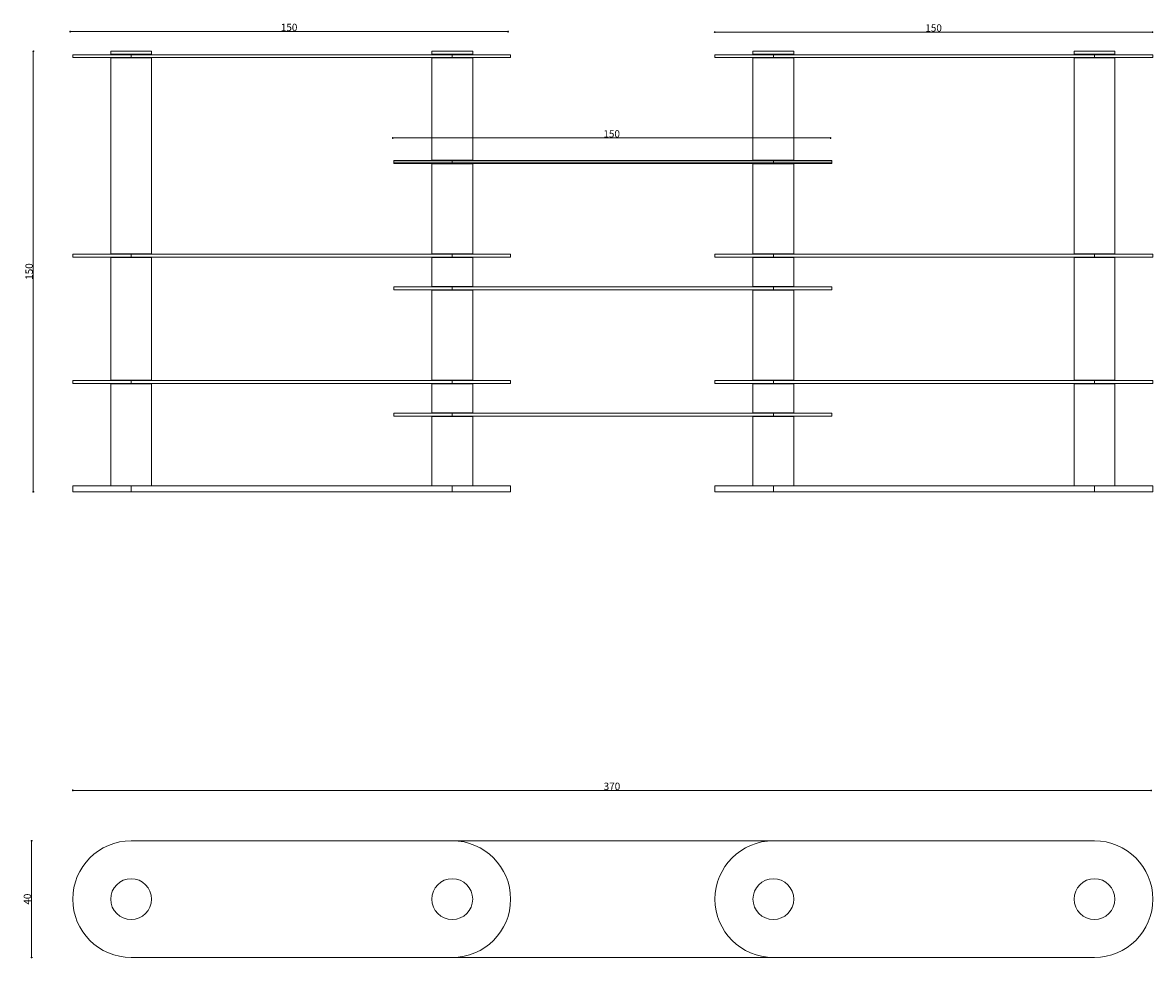
# Model space of a CAD drawing. Units: millimetres. Extents: x 4119 to 36050, y 1068 to 13874.
# Drawn here: x 23099 to 26972, y 7625 to 10832 of the extents above; entities that cross this region are included whole.
import ezdxf

# ---------------------------------------------------------------- set-up
doc = ezdxf.new("R2010")
doc.units = ezdxf.units.MM
doc.layers.add('DISEGNO', color=7, linetype='Continuous', lineweight=5)
doc.styles.add('Style-Arial', font='ARIAL.TTF')
doc.dimstyles.new('Quota', dxfattribs={"dimtxt": 25, "dimasz": 6, "dimexe": 0.9, "dimexo": 0.0625, "dimgap": 1.5, "dimtad": 1, "dimdec": 1, "dimdsep": 46, "dimtxsty": 'Style-Arial', "dimblk": 'DOT', "dimcen": 0, "dimclrd": 251, "dimclre": 251, "dimclrt": 1, "dimazin": 3, "dimtfac": 1, "dimtdec": 1, "dimtmove": 1, "dimatfit": 3, "dimldrblk": 'TerminatorDot', "dimfxl": 3, "dimfxlon": 1, "dimfrac": 2, "dimtolj": 1, "dimlwd": 0, "dimlwe": 0, "dimarcsym": 0})

# ---------------------------------------------------------------- blocks, each defined once
blk = doc.blocks.new('_Dot')
at = {"color": 0, "linetype": 'ByBlock', "lineweight": -2}
blk.add_line((-0.5, 0), (-1, 0), dxfattribs=at)
at = {"color": 0, "linetype": 'ByBlock', "const_width": 0.5}
blk.add_lwpolyline([(-0.25, 0, 1), (0.25, 0, 1)], format="xyb", close=True, dxfattribs=at)
blk = doc.blocks.new('*D582')
at = {"layer": 'Defpoints', "color": 0, "transparency": 16777216}
for p in [(23470.6, 8027.8), (23129.5, 7627.8), (23470.6, 7627.8)]:
    blk.add_point(p, dxfattribs=at)
at = {"layer": 'DISEGNO', "color": 251, "linetype": 'Continuous', "lineweight": 0, "transparency": 16777216}
for p, q in [((23132.5, 8027.8), (23128.6, 8027.8)), ((23129.5, 8021.8), (23129.5, 7633.8)), ((23132.5, 7627.8), (23128.6, 7627.8))]:
    blk.add_line(p, q, dxfattribs=at)
at = {"layer": 'DISEGNO', "color": 251, "lineweight": 0, "transparency": 16777216, "xscale": 6, "yscale": 6, "zscale": 6}
for p, rotation in [((23129.5, 8027.8), 90), ((23129.5, 7627.8), 270)]:
    blk.add_blockref('_Dot', p, dxfattribs=dict(at, rotation=rotation))
at = {"layer": 'DISEGNO', "color": 1, "transparency": 16777216, "insert": (23115.3, 7827.8), "char_height": 25, "attachment_point": 5, "rotation": 90, "style": 'Style-Arial'}
blk.add_mtext('\\A1;{\\C256;40}', dxfattribs=at)
blk = doc.blocks.new('TerminatorDot')
at = {"color": 0, "linetype": 'ByBlock', "lineweight": -2}
blk.add_line((0, 0), (-1, 0), dxfattribs=at)
at = {"color": 0, "linetype": 'ByBlock', "lineweight": -2, "const_width": 0.5}
blk.add_lwpolyline([(-0.0625, 0, 1), (0.0625, 0, 1)], format="xyb", close=True, dxfattribs=at)
blk = doc.blocks.new('*D583')
at = {"layer": 'Defpoints', "color": 0, "transparency": 16777216}
for p in [(23270.6, 8235.5), (26964.6, 8200.2), (26964.6, 8200.2)]:
    blk.add_point(p, dxfattribs=at)
at = {"layer": 'DISEGNO', "color": 251, "linetype": 'Continuous', "lineweight": 0, "transparency": 16777216}
for p, q in [((23270.6, 8203.2), (23270.6, 8199.3)), ((23276.6, 8200.2), (26958.6, 8200.2)), ((26964.6, 8200.2), (26964.6, 8201.1))]:
    blk.add_line(p, q, dxfattribs=at)
at = {"layer": 'DISEGNO', "color": 251, "lineweight": 0, "transparency": 16777216, "xscale": 6, "yscale": 6, "zscale": 6, "rotation": 180}
blk.add_blockref('_Dot', (23270.6, 8200.2), dxfattribs=at)
at = {"layer": 'DISEGNO', "color": 251, "lineweight": 0, "transparency": 16777216, "xscale": 6, "yscale": 6, "zscale": 6}
blk.add_blockref('_Dot', (26964.6, 8200.2), dxfattribs=at)
at = {"layer": 'DISEGNO', "color": 1, "transparency": 16777216, "insert": (25117.6, 8214.4), "char_height": 25, "attachment_point": 5, "style": 'Style-Arial'}
blk.add_mtext('\\A1;{\\C256;370}', dxfattribs=at)
blk = doc.blocks.new('*D584')
at = {"layer": 'Defpoints', "color": 0, "transparency": 16777216}
for p in [(23475.8, 10733.2), (23135.3, 9223.7), (23520.8, 9223.7)]:
    blk.add_point(p, dxfattribs=at)
at = {"layer": 'DISEGNO', "color": 251, "linetype": 'Continuous', "lineweight": 0, "transparency": 16777216}
for p, q in [((23138.3, 10733.2), (23134.4, 10733.2)), ((23135.3, 10727.2), (23135.3, 9229.7)), ((23138.3, 9223.7), (23134.4, 9223.7))]:
    blk.add_line(p, q, dxfattribs=at)
at = {"layer": 'DISEGNO', "color": 251, "lineweight": 0, "transparency": 16777216, "xscale": 6, "yscale": 6, "zscale": 6}
for p, rotation in [((23135.3, 10733.2), 90), ((23135.3, 9223.7), 270)]:
    blk.add_blockref('_Dot', p, dxfattribs=dict(at, rotation=rotation))
at = {"layer": 'DISEGNO', "color": 1, "transparency": 16777216, "insert": (23121.1, 9978.4), "char_height": 25, "attachment_point": 5, "rotation": 90, "style": 'Style-Arial'}
blk.add_mtext('\\A1;{\\C256;150}', dxfattribs=at)
blk = doc.blocks.new('*D585')
at = {"layer": 'Defpoints', "color": 0, "transparency": 16777216}
for p in [(24761.6, 10800.9), (23261.9, 10721.7), (24761.6, 10716.4)]:
    blk.add_point(p, dxfattribs=at)
at = {"layer": 'DISEGNO', "color": 251, "linetype": 'Continuous', "lineweight": 0, "transparency": 16777216}
for p, q in [((23261.9, 10797.9), (23261.9, 10801.8)), ((23267.9, 10800.9), (24755.6, 10800.9)), ((24761.6, 10797.9), (24761.6, 10801.8))]:
    blk.add_line(p, q, dxfattribs=at)
at = {"layer": 'DISEGNO', "color": 251, "lineweight": 0, "transparency": 16777216, "xscale": 6, "yscale": 6, "zscale": 6, "rotation": 180}
blk.add_blockref('_Dot', (23261.9, 10800.9), dxfattribs=at)
at = {"layer": 'DISEGNO', "color": 251, "lineweight": 0, "transparency": 16777216, "xscale": 6, "yscale": 6, "zscale": 6}
blk.add_blockref('_Dot', (24761.6, 10800.9), dxfattribs=at)
at = {"layer": 'DISEGNO', "color": 1, "transparency": 16777216, "insert": (24011.7, 10815.1), "char_height": 25, "attachment_point": 5, "style": 'Style-Arial'}
blk.add_mtext('\\A1;{\\C256;150}', dxfattribs=at)
blk = doc.blocks.new('*D586')
at = {"layer": 'Defpoints', "color": 0, "transparency": 16777216}
for p in [(25866.5, 10436.2), (24366.8, 10356.9), (25866.5, 10351.7)]:
    blk.add_point(p, dxfattribs=at)
at = {"layer": 'DISEGNO', "color": 251, "linetype": 'Continuous', "lineweight": 0, "transparency": 16777216}
for p, q in [((24366.8, 10433.2), (24366.8, 10437.1)), ((24372.8, 10436.2), (25860.5, 10436.2)), ((25866.5, 10433.2), (25866.5, 10437.1))]:
    blk.add_line(p, q, dxfattribs=at)
at = {"layer": 'DISEGNO', "color": 251, "lineweight": 0, "transparency": 16777216, "xscale": 6, "yscale": 6, "zscale": 6, "rotation": 180}
blk.add_blockref('_Dot', (24366.8, 10436.2), dxfattribs=at)
at = {"layer": 'DISEGNO', "color": 251, "lineweight": 0, "transparency": 16777216, "xscale": 6, "yscale": 6, "zscale": 6}
blk.add_blockref('_Dot', (25866.5, 10436.2), dxfattribs=at)
at = {"layer": 'DISEGNO', "color": 1, "transparency": 16777216, "insert": (25116.6, 10450.4), "char_height": 25, "attachment_point": 5, "style": 'Style-Arial'}
blk.add_mtext('\\A1;{\\C256;150}', dxfattribs=at)
blk = doc.blocks.new('*D587')
at = {"layer": 'Defpoints', "color": 0, "transparency": 16777216}
for p in [(26969.3, 10799), (25469.6, 10719.7), (26969.3, 10714.5)]:
    blk.add_point(p, dxfattribs=at)
at = {"layer": 'DISEGNO', "color": 251, "linetype": 'Continuous', "lineweight": 0, "transparency": 16777216}
for p, q in [((25469.6, 10796), (25469.6, 10799.9)), ((25475.6, 10799), (26963.3, 10799)), ((26969.3, 10796), (26969.3, 10799.9))]:
    blk.add_line(p, q, dxfattribs=at)
at = {"layer": 'DISEGNO', "color": 251, "lineweight": 0, "transparency": 16777216, "xscale": 6, "yscale": 6, "zscale": 6, "rotation": 180}
blk.add_blockref('_Dot', (25469.6, 10799), dxfattribs=at)
at = {"layer": 'DISEGNO', "color": 251, "lineweight": 0, "transparency": 16777216, "xscale": 6, "yscale": 6, "zscale": 6}
blk.add_blockref('_Dot', (26969.3, 10799), dxfattribs=at)
at = {"layer": 'DISEGNO', "color": 1, "transparency": 16777216, "insert": (26219.4, 10813.2), "char_height": 25, "attachment_point": 5, "style": 'Style-Arial'}
blk.add_mtext('\\A1;{\\C256;150}', dxfattribs=at)

msp = doc.modelspace()

# ---------------------------------------------------------------- linework, layer by layer
at = {"layer": 'DISEGNO'}
for p, q in [((23470.56, 10733.15), (23400.56, 10733.15)), ((23400.56, 10723.15), (23400.56, 10733.15)), ((23540.56, 10733.15), (23470.56, 10733.15)), ((23540.56, 10733.15), (23540.56, 10723.15)), ((24500.56, 10733.15), (24500.56, 10723.15)), ((24500.56, 10733.15), (24640.56, 10733.15)), ((24570.56, 10733.15), (24640.56, 10733.15)), ((24640.56, 10723.15), (24640.56, 10733.15)), ((25670.56, 10733.15), (25600.56, 10733.15)), ((25600.56, 10723.15), (25600.56, 10733.15)), ((25740.56, 10733.15), (25670.56, 10733.15)), ((25740.56, 10733.15), (25740.56, 10723.15)), ((26700.56, 10733.15), (26700.56, 10723.15)), ((26700.56, 10733.15), (26840.56, 10733.15)), ((26770.56, 10733.15), (26840.56, 10733.15)), ((26840.56, 10723.15), (26840.56, 10733.15)), ((24770.56, 10721.65), (23270.56, 10721.65)), ((23270.56, 10711.65), (23270.56, 10721.65)), ((24770.56, 10711.65), (23270.56, 10711.65)), ((23400.56, 10723.15), (23540.56, 10723.15)), ((23400.56, 10039.65), (23400.56, 10710.65)), ((23540.56, 10710.65), (23400.56, 10710.65)), ((23431.56, 10721.65), (23431.56, 10723.15)), ((23455.56, 10710.65), (23455.56, 10711.65)), ((23470.56, 10721.65), (23470.56, 10711.65)), ((23485.56, 10711.65), (23485.56, 10710.65)), ((23509.56, 10723.15), (23509.56, 10721.65)), ((23540.56, 10710.65), (23540.56, 10039.65)), ((24640.56, 10723.15), (24500.56, 10723.15)), ((24500.56, 10710.65), (24500.56, 10360.15)), ((24500.56, 10710.65), (24640.56, 10710.65)), ((24531.56, 10723.15), (24531.56, 10721.65)), ((24555.56, 10711.65), (24555.56, 10710.65)), ((24570.56, 10721.65), (24570.56, 10711.65)), ((24585.56, 10710.65), (24585.56, 10711.65)), ((24609.56, 10721.65), (24609.56, 10723.15)), ((24640.56, 10360.15), (24640.56, 10710.65)), ((24770.56, 10711.65), (24770.56, 10721.65)), ((26970.56, 10721.65), (25470.56, 10721.65)), ((25470.56, 10711.65), (25470.56, 10721.65)), ((26970.56, 10711.65), (25470.56, 10711.65)), ((25600.56, 10723.15), (25740.56, 10723.15)), ((25600.56, 10360.15), (25600.56, 10710.65)), ((25740.56, 10710.65), (25600.56, 10710.65)), ((25631.56, 10721.65), (25631.56, 10723.15)), ((25655.56, 10710.65), (25655.56, 10711.65)), ((25670.56, 10721.65), (25670.56, 10711.65)), ((25685.56, 10711.65), (25685.56, 10710.65)), ((25709.56, 10723.15), (25709.56, 10721.65)), ((25740.56, 10710.65), (25740.56, 10360.15)), ((26840.56, 10723.15), (26700.56, 10723.15)), ((26700.56, 10710.65), (26700.56, 10039.65)), ((26700.56, 10710.65), (26840.56, 10710.65)), ((26731.56, 10723.15), (26731.56, 10721.65)), ((26755.56, 10711.65), (26755.56, 10710.65)), ((26770.56, 10721.65), (26770.56, 10711.65)), ((26785.56, 10710.65), (26785.56, 10711.65)), ((26809.56, 10721.65), (26809.56, 10723.15)), ((26840.56, 10039.65), (26840.56, 10710.65)), ((26970.56, 10711.65), (26970.56, 10721.65)), ((24370.56, 10358.65), (24370.56, 10348.65)), ((24370.56, 10358.65), (25870.56, 10358.65)), ((24370.56, 10353.65), (25870.56, 10353.65)), ((24370.56, 10348.65), (25870.56, 10348.65)), ((24640.56, 10360.15), (24500.56, 10360.15)), ((24500.56, 10347.65), (24500.56, 10039.65)), ((24500.56, 10347.65), (24640.56, 10347.65)), ((24503.06, 10360.15), (24638.06, 10360.15)), ((24503.06, 10360.15), (24503.06, 10358.65)), ((24503.06, 10348.65), (24503.06, 10347.65)), ((24638.06, 10347.65), (24503.06, 10347.65)), ((24570.56, 10358.65), (24570.56, 10348.65)), ((24638.06, 10358.65), (24638.06, 10360.15)), ((24638.06, 10347.65), (24638.06, 10348.65)), ((24640.56, 10039.65), (24640.56, 10347.65)), ((25600.56, 10360.15), (25740.56, 10360.15)), ((25600.56, 10039.65), (25600.56, 10347.65)), ((25740.56, 10347.65), (25600.56, 10347.65)), ((25738.06, 10360.15), (25603.06, 10360.15)), ((25603.06, 10358.65), (25603.06, 10360.15)), ((25603.06, 10347.65), (25603.06, 10348.65)), ((25603.06, 10347.65), (25738.06, 10347.65)), ((25670.56, 10358.65), (25670.56, 10348.65)), ((25738.06, 10360.15), (25738.06, 10358.65)), ((25738.06, 10348.65), (25738.06, 10347.65)), ((25740.56, 10347.65), (25740.56, 10039.65)), ((25870.56, 10358.65), (25870.56, 10348.65)), ((24770.56, 10038.15), (23270.56, 10038.15)), ((23270.56, 10028.15), (23270.56, 10038.15)), ((23400.56, 10039.65), (23540.56, 10039.65)), ((23538.06, 10039.65), (23403.06, 10039.65)), ((23403.06, 10038.15), (23403.06, 10039.65)), ((23470.56, 10038.15), (23470.56, 10028.15)), ((23538.06, 10039.65), (23538.06, 10038.15)), ((24640.56, 10039.65), (24500.56, 10039.65)), ((24503.06, 10039.65), (24638.06, 10039.65)), ((24503.06, 10039.65), (24503.06, 10038.15)), ((24570.56, 10038.15), (24570.56, 10028.15)), ((24638.06, 10038.15), (24638.06, 10039.65)), ((24770.56, 10028.15), (24770.56, 10038.15)), ((26970.56, 10038.15), (25470.56, 10038.15)), ((25470.56, 10028.15), (25470.56, 10038.15)), ((25600.56, 10039.65), (25740.56, 10039.65)), ((25738.06, 10039.65), (25603.06, 10039.65)), ((25603.06, 10038.15), (25603.06, 10039.65)), ((25670.56, 10038.15), (25670.56, 10028.15)), ((25738.06, 10039.65), (25738.06, 10038.15)), ((26840.56, 10039.65), (26700.56, 10039.65)), ((26703.06, 10039.65), (26838.06, 10039.65)), ((26703.06, 10039.65), (26703.06, 10038.15)), ((26770.56, 10038.15), (26770.56, 10028.15)), ((26838.06, 10038.15), (26838.06, 10039.65)), ((26970.56, 10028.15), (26970.56, 10038.15)), ((24770.56, 10028.15), (23270.56, 10028.15)), ((23400.56, 9606.65), (23400.56, 10027.15)), ((23540.56, 10027.15), (23400.56, 10027.15)), ((23403.06, 10027.15), (23403.06, 10028.15)), ((23538.06, 10028.15), (23538.06, 10027.15)), ((23540.56, 10027.15), (23540.56, 9606.65)), ((24500.56, 10027.15), (24500.56, 9927.15)), ((24500.56, 10027.15), (24640.56, 10027.15)), ((24503.06, 10028.15), (24503.06, 10027.15)), ((24638.06, 10027.15), (24638.06, 10028.15)), ((24640.56, 9927.15), (24640.56, 10027.15)), ((26970.56, 10028.15), (25470.56, 10028.15)), ((25600.56, 9927.15), (25600.56, 10027.15)), ((25740.56, 10027.15), (25600.56, 10027.15)), ((25603.06, 10027.15), (25603.06, 10028.15)), ((25738.06, 10028.15), (25738.06, 10027.15)), ((25740.56, 10027.15), (25740.56, 9927.15)), ((26700.56, 10027.15), (26700.56, 9606.65)), ((26700.56, 10027.15), (26840.56, 10027.15)), ((26703.06, 10028.15), (26703.06, 10027.15)), ((26838.06, 10027.15), (26838.06, 10028.15)), ((26840.56, 9606.65), (26840.56, 10027.15)), ((24370.56, 9925.65), (24370.56, 9915.65)), ((24370.56, 9925.65), (25870.56, 9925.65)), ((24640.56, 9927.15), (24500.56, 9927.15)), ((24503.06, 9927.15), (24503.06, 9925.65)), ((24570.56, 9925.65), (24570.56, 9915.65)), ((24638.06, 9925.65), (24638.06, 9927.15)), ((25600.56, 9927.15), (25740.56, 9927.15)), ((25603.06, 9925.65), (25603.06, 9927.15)), ((25670.56, 9925.65), (25670.56, 9915.65)), ((25738.06, 9927.15), (25738.06, 9925.65)), ((25870.56, 9925.65), (25870.56, 9915.65)), ((24370.56, 9915.65), (25870.56, 9915.65)), ((24500.56, 9914.65), (24500.56, 9606.65)), ((24500.56, 9914.65), (24640.56, 9914.65)), ((24503.06, 9915.65), (24503.06, 9914.65)), ((24638.06, 9914.65), (24638.06, 9915.65)), ((24640.56, 9606.65), (24640.56, 9914.65)), ((25600.56, 9606.65), (25600.56, 9914.65)), ((25740.56, 9914.65), (25600.56, 9914.65)), ((25740.56, 9914.65), (25600.56, 9914.65)), ((25603.06, 9914.65), (25603.06, 9915.65)), ((25738.06, 9915.65), (25738.06, 9914.65)), ((25740.56, 9914.65), (25740.56, 9606.65)), ((23400.56, 9606.65), (23540.56, 9606.65)), ((23403.06, 9605.15), (23403.06, 9606.65)), ((23529.56, 9606.65), (23411.56, 9606.65)), ((23538.06, 9606.65), (23538.06, 9605.15)), ((24640.56, 9606.65), (24500.56, 9606.65)), ((24503.06, 9606.65), (24503.06, 9605.15)), ((24511.56, 9606.65), (24629.56, 9606.65)), ((24638.06, 9605.15), (24638.06, 9606.65)), ((25600.56, 9606.65), (25740.56, 9606.65)), ((25603.06, 9605.15), (25603.06, 9606.65)), ((25729.56, 9606.65), (25611.56, 9606.65)), ((25738.06, 9606.65), (25738.06, 9605.15)), ((26840.56, 9606.65), (26700.56, 9606.65)), ((26703.06, 9606.65), (26703.06, 9605.15)), ((26838.06, 9605.15), (26838.06, 9606.65)), ((24770.56, 9605.15), (23270.56, 9605.15)), ((23270.56, 9595.15), (23270.56, 9605.15)), ((24770.56, 9595.15), (23270.56, 9595.15)), ((23400.56, 9243.65), (23400.56, 9594.15)), ((23540.56, 9594.15), (23400.56, 9594.15)), ((23403.06, 9594.15), (23403.06, 9595.15)), ((23470.56, 9605.15), (23470.56, 9595.15)), ((23538.06, 9595.15), (23538.06, 9594.15)), ((23540.56, 9594.15), (23540.56, 9243.65)), ((24500.56, 9594.15), (24500.56, 9494.15)), ((24500.56, 9594.15), (24640.56, 9594.15)), ((24503.06, 9595.15), (24503.06, 9594.15)), ((24629.56, 9594.15), (24511.56, 9594.15)), ((24570.56, 9605.15), (24570.56, 9595.15)), ((24638.06, 9594.15), (24638.06, 9595.15)), ((24640.56, 9494.15), (24640.56, 9594.15)), ((24770.56, 9595.15), (24770.56, 9605.15)), ((26970.56, 9605.15), (25470.56, 9605.15)), ((25470.56, 9595.15), (25470.56, 9605.15)), ((26970.56, 9595.15), (25470.56, 9595.15)), ((25600.56, 9494.15), (25600.56, 9594.15)), ((25740.56, 9594.15), (25600.56, 9594.15)), ((25603.06, 9594.15), (25603.06, 9595.15)), ((25611.56, 9594.15), (25729.56, 9594.15)), ((25670.56, 9605.15), (25670.56, 9595.15)), ((25738.06, 9595.15), (25738.06, 9594.15)), ((25740.56, 9594.15), (25740.56, 9494.15)), ((26700.56, 9594.15), (26700.56, 9243.65)), ((26700.56, 9594.15), (26840.56, 9594.15)), ((26703.06, 9595.15), (26703.06, 9594.15)), ((26770.56, 9605.15), (26770.56, 9595.15)), ((26838.06, 9594.15), (26838.06, 9595.15)), ((26840.56, 9243.65), (26840.56, 9594.15)), ((26970.56, 9595.15), (26970.56, 9605.15)), ((24370.56, 9492.65), (24370.56, 9482.65)), ((24370.56, 9492.65), (25870.56, 9492.65)), ((24640.56, 9494.15), (24500.56, 9494.15)), ((24503.06, 9494.15), (24503.06, 9492.65)), ((24570.56, 9492.65), (24570.56, 9482.65)), ((24638.06, 9492.65), (24638.06, 9494.15)), ((25600.56, 9494.15), (25740.56, 9494.15)), ((25603.06, 9492.65), (25603.06, 9494.15)), ((25670.56, 9492.65), (25670.56, 9482.65)), ((25738.06, 9494.15), (25738.06, 9492.65)), ((25870.56, 9492.65), (25870.56, 9482.65)), ((24370.56, 9482.65), (25870.56, 9482.65)), ((24500.56, 9481.65), (24500.56, 9243.65)), ((24500.56, 9481.65), (24640.56, 9481.65)), ((24503.06, 9482.65), (24503.06, 9481.65)), ((24629.56, 9481.65), (24511.56, 9481.65)), ((24638.06, 9481.65), (24638.06, 9482.65)), ((24640.56, 9243.65), (24640.56, 9481.65)), ((25600.56, 9243.65), (25600.56, 9481.65)), ((25740.56, 9481.65), (25600.56, 9481.65)), ((25603.06, 9481.65), (25603.06, 9482.65)), ((25611.56, 9481.65), (25729.56, 9481.65)), ((25738.06, 9482.65), (25738.06, 9481.65)), ((25740.56, 9481.65), (25740.56, 9243.65)), ((24570.56, 9243.65), (23270.56, 9243.65)), ((23270.56, 9223.65), (23270.56, 9243.65)), ((24770.56, 9223.65), (23270.56, 9223.65)), ((23400.56, 9243.65), (23540.56, 9243.65)), ((23470.56, 9243.65), (23470.56, 9223.65)), ((24640.56, 9243.65), (24500.56, 9243.65)), ((24570.56, 9243.65), (24770.56, 9243.65)), ((24570.56, 9243.65), (24570.56, 9223.65)), ((24770.56, 9223.65), (24770.56, 9243.65)), ((26770.56, 9243.65), (25470.56, 9243.65)), ((25470.56, 9223.65), (25470.56, 9243.65)), ((26970.56, 9223.65), (25470.56, 9223.65)), ((25600.56, 9243.65), (25740.56, 9243.65)), ((25670.56, 9243.65), (25670.56, 9223.65)), ((26840.56, 9243.65), (26700.56, 9243.65)), ((26770.56, 9243.65), (26970.56, 9243.65)), ((26770.56, 9243.65), (26770.56, 9223.65)), ((26970.56, 9223.65), (26970.56, 9243.65)), ((23470.56, 8027.76), (26770.56, 8027.76)), ((26770.56, 7627.76), (23470.56, 7627.76))]:
    msp.add_line(p, q, dxfattribs=at)
for centre in [(23470.56, 7827.76), (24570.56, 7827.76), (25670.56, 7827.76), (26770.56, 7827.76)]:
    msp.add_circle(centre, 70, dxfattribs=at)
at = {"layer": 'DISEGNO', "extrusion": (0, 0, -1)}
for centre, start, end in [((-23470.56, 7827.76), 270, 90), ((-24570.56, 7827.76), 90, 270), ((-25670.56, 7827.76), 270, 90), ((-26770.56, 7827.76), 90, 270)]:
    msp.add_arc(centre, 200, start, end, dxfattribs=at)

# ---------------------------------------------------------------- dimensions: what is measured, and where the dimension line sits
at = {"layer": 'DISEGNO'}
for base, p1, p2, text, picture, middle in [((24761.61, 10800.88), (23261.88, 10721.65), (24761.61, 10716.4), '{\\C256;150}', '*D585', (24011.75, 10815.14)), ((26969.28, 10798.95), (25469.56, 10719.73), (26969.28, 10714.47), '{\\C256;150}', '*D587', (26219.42, 10813.22)), ((25866.5, 10436.17), (24366.78, 10356.94), (25866.5, 10351.69), '{\\C256;150}', '*D586', (25116.64, 10450.43)), ((26964.6, 8200.15), (23270.56, 8235.46), (26964.6, 8200.15), '{\\C256;370}', '*D583', (25117.58, 8214.43))]:
    dim = msp.add_linear_dim(base=base, p1=p1, p2=p2, text=text, dimstyle='Quota', override={"dimscale": 0}, dxfattribs=at)
    dim.commit()
    dim.dimension.update_dxf_attribs({"geometry": picture, "text_midpoint": middle})
for base, p1, p2, text, picture, middle in [((23135.32, 9223.65), (23475.81, 10733.15), (23520.81, 9223.65), '{\\C256;150}', '*D584', (23121.05, 9978.4)), ((23129.54, 7627.76), (23470.56, 8027.76), (23470.56, 7627.76), '{\\C256;40}', '*D582', (23115.27, 7827.76))]:
    dim = msp.add_linear_dim(base=base, p1=p1, p2=p2, angle=270, text=text, dimstyle='Quota', override={"dimscale": 0, "dimtix": 0, "dimtofl": 1, "dimtmove": 1, "dimatfit": 3}, dxfattribs=at)
    dim.commit()
    dim.dimension.update_dxf_attribs({"geometry": picture, "text_midpoint": middle})

doc.saveas('drawing.dxf')
